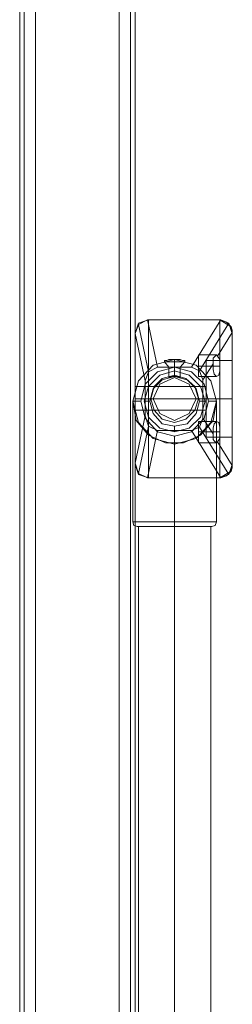
# Model space of a CAD drawing. Units: millimetres. Extents: x -3974 to 5068, y -5457 to 1946.
# Drawn here: x 2745 to 2825, y -1380 to -1007 of the extents above; entities that cross this region are included whole.
import ezdxf

# ---------------------------------------------------------------- set-up
doc = ezdxf.new("R2010")
doc.units = ezdxf.units.MM

# ---------------------------------------------------------------- blocks, each defined once
blk = doc.blocks.new('WMF0')
at = {"color": 30, "lineweight": 0}
for points in [[(4214.74, -2917.04), (4214.74, -1532.03)], [(4214.74, -2917.04), (4214.74, -1532.03)], [(4214.74, -2917.04), (4214.74, -1532.03)], [(4214.74, -2917.04), (4214.74, -1532.03)], [(4214.74, -2917.04), (4214.74, -1532.03)], [(4214.74, -2917.04), (4214.74, -1532.03)], [(4215.6, -2917.04), (4215.6, -1532.03)], [(4215.6, -2917.04), (4215.6, -1532.03)], [(4217.74, -2917.04), (4217.74, -1532.03)], [(4217.74, -2917.04), (4217.74, -1532.03)], [(4233.58, -2917.04), (4217.74, -2917.04), (4217.74, -1532.03), (4233.58, -1532.03)], [(4217.74, -2917.04), (4233.58, -2917.04), (4233.58, -1532.03), (4217.74, -1532.03)], [(4217.74, -2917.04), (4217.74, -1532.03)], [(4217.74, -2917.04), (4217.74, -1532.03)], [(4217.74, -2917.04), (4217.74, -1532.03)], [(4233.58, -2917.04), (4233.58, -1532.03)], [(4233.58, -2917.04), (4233.58, -1532.03)], [(4233.58, -2917.04), (4233.58, -1532.03)], [(4233.58, -2917.04), (4233.58, -1532.03)], [(4233.58, -2917.04), (4233.58, -1532.03)], [(4235.72, -2917.04), (4235.72, -1532.03)], [(4235.72, -2917.04), (4235.72, -1532.03)], [(4236.57, -2917.04), (4236.57, -1532.03)], [(4236.57, -2917.04), (4236.57, -1532.03)], [(4236.57, -2896.29), (4236.57, -1552.79)], [(4236.57, -2896.29), (4236.57, -1552.79)], [(4236.57, -2896.29), (4236.57, -1552.79)], [(4236.57, -2896.29), (4236.57, -1552.79)]]:
    blk.add_lwpolyline(points, dxfattribs=at)
for points in [[(4215.6, -2917.04), (4215.6, -1532.03), (4215.6, -2917.04)], [(4215.6, -2917.04), (4215.6, -1532.03), (4215.6, -2917.04)], [(4235.72, -2917.04), (4235.72, -1532.03), (4235.72, -2917.04)], [(4235.72, -2917.04), (4235.72, -1532.03), (4235.72, -2917.04)]]:
    blk.add_lwpolyline(points, close=True, dxfattribs=at)
at = {"color": 27, "lineweight": 0}
for points in [[(4239.14, -2109.83), (4237.21, -2110.48), (4236.57, -2112.4)], [(4236.57, -2112.4), (4237.21, -2110.48), (4239.14, -2109.83)], [(4236.57, -2112.4), (4237.21, -2110.69), (4238.93, -2109.83)], [(4237.21, -2110.69), (4239.14, -2119.68)], [(4238.93, -2109.83), (4240.85, -2118.82)], [(4239.14, -2109.83), (4238.93, -2109.83)], [(4239.14, -2109.83), (4252.62, -2109.83)], [(4239.14, -2109.83), (4239.14, -2110.48), (4239.14, -2112.62), (4239.14, -2116.04), (4239.14, -2120.11), (4239.14, -2124.81), (4239.14, -2129.52), (4239.14, -2133.59), (4239.14, -2137.01), (4239.14, -2139.15), (4239.14, -2139.79)], [(4239.14, -2109.83), (4252.62, -2109.83), (4252.84, -2109.83)], [(4247.27, -2118.82), (4252.84, -2109.83)], [(4248.77, -2119.46), (4254.33, -2110.48)], [(4254.98, -2112.4), (4254.33, -2110.48), (4252.62, -2109.83)], [(4252.62, -2109.83), (4252.62, -2110.48), (4252.62, -2112.62), (4252.62, -2116.04), (4252.62, -2120.11), (4252.62, -2124.81), (4252.62, -2129.52), (4252.62, -2133.59), (4252.62, -2137.01), (4252.62, -2139.15), (4252.62, -2139.79)], [(4252.62, -2109.83), (4254.76, -2111.12)], [(4252.84, -2109.83), (4253.91, -2110.26), (4254.76, -2111.12)], [(4236.57, -2112.4), (4236.57, -2113.26), (4236.57, -2116.04), (4236.57, -2120.11), (4236.57, -2124.81), (4236.57, -2129.52), (4236.57, -2133.59), (4236.57, -2136.37), (4236.57, -2137.23)], [(4236.57, -2137.23), (4236.57, -2112.4)], [(4236.57, -2137.01), (4236.57, -2112.4)], [(4238.5, -2121.39), (4236.57, -2112.4)], [(4254.98, -2112.19), (4252.19, -2116.68)], [(4254.98, -2112.19), (4254.98, -2137.44), (4252.19, -2132.95)], [(4254.76, -2111.12), (4254.98, -2111.76), (4254.98, -2112.19)], [(4254.76, -2111.12), (4254.98, -2112.4)], [(4254.98, -2112.4), (4254.98, -2137.23)], [(4254.98, -2137.23), (4254.98, -2136.37), (4254.98, -2133.59), (4254.98, -2129.52), (4254.98, -2124.81), (4254.98, -2120.11), (4254.98, -2116.04), (4254.98, -2113.26), (4254.98, -2112.4)], [(4248.56, -2116.47), (4248.56, -2117.11), (4248.56, -2118.61), (4248.56, -2119.89), (4248.56, -2120.53)], [(4248.56, -2119.89), (4248.56, -2118.61), (4248.56, -2117.11), (4248.56, -2116.47)], [(4248.56, -2116.47), (4251.98, -2116.47)], [(4252.19, -2116.68), (4251.98, -2116.47), (4251.77, -2116.68), (4251.55, -2116.9), (4251.34, -2117.11), (4251.34, -2117.32), (4251.34, -2117.75), (4251.34, -2117.97), (4251.34, -2118.18)], [(4251.34, -2118.18), (4251.34, -2119.25), (4251.55, -2120.11), (4251.98, -2120.53), (4252.41, -2120.32), (4252.62, -2119.46), (4252.62, -2118.39), (4252.62, -2117.32), (4252.19, -2116.68)], [(4251.34, -2118.18), (4249.41, -2121.18)], [(4254.98, -2117.54), (4250.05, -2117.54)], [(4240.85, -2118.82), (4239.14, -2119.68), (4238.5, -2121.39)], [(4240.85, -2118.82), (4247.27, -2118.82)], [(4249.41, -2121.18), (4248.77, -2119.46), (4247.27, -2118.82)], [(4248.56, -2118.61), (4251.34, -2118.61)], [(4248.56, -2118.61), (4252.62, -2118.61)], [(4238.5, -2121.39), (4238.5, -2128.02)], [(4248.56, -2120.53), (4251.98, -2120.53)], [(4249.41, -2128.45), (4249.41, -2121.18)], [(4236.57, -2126.95), (4236.57, -2126.31), (4236.57, -2124.81), (4236.57, -2123.32), (4236.57, -2122.46)], [(4250.05, -2122.46), (4236.57, -2122.46)], [(4236.57, -2123.32), (4236.57, -2124.81), (4236.57, -2126.31), (4236.57, -2126.95)], [(4250.05, -2126.95), (4250.05, -2126.31), (4250.05, -2124.81), (4250.05, -2123.32), (4250.05, -2122.46)], [(4250.05, -2123.32), (4250.05, -2124.81), (4250.05, -2126.31), (4250.05, -2126.95)], [(4250.05, -2124.81), (4236.57, -2124.81)], [(4250.05, -2124.81), (4236.57, -2124.81)], [(4236.57, -2124.81), (4237.21, -2124.81), (4239.14, -2124.81)], [(4239.14, -2124.81), (4252.62, -2124.81)], [(4254.98, -2124.81), (4250.05, -2124.81)], [(4254.98, -2124.81), (4250.05, -2124.81)], [(4252.62, -2124.81), (4254.33, -2124.81), (4254.98, -2124.81)], [(4250.05, -2126.95), (4236.57, -2126.95)], [(4236.57, -2137.01), (4238.5, -2128.02)], [(4238.5, -2128.02), (4239.14, -2129.95), (4240.85, -2130.81)], [(4247.27, -2130.81), (4248.77, -2130.16), (4249.41, -2128.45)], [(4248.56, -2129.09), (4248.56, -2129.74), (4248.56, -2131.02), (4248.56, -2132.52), (4248.56, -2133.16)], [(4248.56, -2132.52), (4248.56, -2131.02), (4248.56, -2129.74), (4248.56, -2129.09)], [(4248.56, -2129.09), (4251.98, -2129.09)], [(4249.41, -2128.45), (4251.34, -2131.45)], [(4252.19, -2132.95), (4252.62, -2132.3), (4252.62, -2131.23), (4252.62, -2130.16), (4252.41, -2129.31), (4251.98, -2129.09), (4251.55, -2129.52), (4251.34, -2130.38), (4251.34, -2131.45)], [(4239.14, -2129.95), (4237.21, -2138.94)], [(4240.85, -2130.81), (4238.93, -2139.79)], [(4247.27, -2130.81), (4240.85, -2130.81)], [(4252.84, -2139.79), (4247.27, -2130.81)], [(4248.56, -2131.02), (4251.34, -2131.02)], [(4248.56, -2131.02), (4252.62, -2131.02)], [(4254.33, -2139.15), (4248.77, -2130.16)], [(4251.34, -2131.45), (4251.34, -2131.66), (4251.34, -2131.88), (4251.34, -2132.09), (4251.34, -2132.52), (4251.55, -2132.73), (4251.77, -2132.95), (4251.98, -2133.16), (4252.19, -2132.95)], [(4248.56, -2133.16), (4251.98, -2133.16)], [(4254.98, -2132.09), (4250.05, -2132.09)], [(4238.93, -2139.79), (4237.21, -2138.94), (4236.57, -2137.01)], [(4239.14, -2139.79), (4237.21, -2139.15), (4236.57, -2137.23)], [(4239.14, -2139.79), (4237.21, -2139.15), (4236.57, -2137.23)], [(4254.98, -2137.23), (4254.33, -2139.15), (4252.62, -2139.79)], [(4254.98, -2137.23), (4254.76, -2138.51)], [(4254.76, -2138.51), (4252.62, -2139.79), (4252.84, -2139.79)], [(4254.76, -2138.51), (4253.91, -2139.37), (4252.84, -2139.79)], [(4254.98, -2137.44), (4254.98, -2137.87), (4254.76, -2138.51)], [(4238.93, -2139.79), (4239.14, -2139.79)], [(4239.14, -2139.79), (4252.62, -2139.79)], [(4252.62, -2139.79), (4239.14, -2139.79)]]:
    blk.add_lwpolyline(points, dxfattribs=at)
at = {"color": 1, "lineweight": 0}
for points in [[(4251.98, -2125.24), (4250.91, -2121.39), (4248.13, -2118.39), (4244.06, -2117.32), (4240, -2118.39), (4237.21, -2121.39), (4236.14, -2125.24), (4237.21, -2129.31), (4240, -2132.3), (4244.06, -2133.37), (4248.13, -2132.3), (4250.91, -2129.31), (4251.98, -2125.24)], [(4236.14, -2125.24), (4237.21, -2121.39), (4240, -2118.39), (4244.06, -2117.32), (4248.13, -2118.39), (4250.91, -2121.39), (4251.98, -2125.24), (4250.91, -2129.31), (4248.13, -2132.3), (4244.06, -2133.37), (4240, -2132.3), (4237.21, -2129.31), (4236.14, -2125.24)], [(4251.98, -2125.24), (4250.91, -2121.39), (4248.13, -2118.39), (4244.06, -2117.32), (4240, -2118.39), (4237.21, -2121.39), (4236.14, -2125.24), (4237.21, -2129.31), (4240, -2132.3), (4244.06, -2133.37), (4248.13, -2132.3), (4250.91, -2129.31), (4251.98, -2125.24)], [(4236.14, -2125.24), (4237.21, -2121.39), (4240, -2118.39), (4244.06, -2117.32), (4248.13, -2118.39), (4250.91, -2121.39), (4251.98, -2125.24), (4250.91, -2129.31), (4248.13, -2132.3), (4244.06, -2133.37), (4240, -2132.3), (4237.21, -2129.31), (4236.14, -2125.24)], [(4251.98, -2125.24), (4250.91, -2121.39), (4248.13, -2118.39), (4244.06, -2117.32), (4240, -2118.39), (4237.21, -2121.39), (4236.14, -2125.24), (4237.21, -2129.31), (4240, -2132.3), (4244.06, -2133.37), (4248.13, -2132.3), (4250.91, -2129.31), (4251.98, -2125.24)], [(4236.14, -2125.24), (4237.21, -2121.39), (4240, -2118.39), (4244.06, -2117.32), (4248.13, -2118.39), (4250.91, -2121.39), (4251.98, -2125.24), (4250.91, -2129.31), (4248.13, -2132.3), (4244.06, -2133.37), (4240, -2132.3), (4237.21, -2129.31), (4236.14, -2125.24)], [(4251.98, -2125.24), (4250.91, -2121.39), (4248.13, -2118.39), (4244.06, -2117.32), (4240, -2118.39), (4237.21, -2121.39), (4236.14, -2125.24), (4237.21, -2129.31), (4240, -2132.3), (4244.06, -2133.37), (4248.13, -2132.3), (4250.91, -2129.31), (4251.98, -2125.24)], [(4236.14, -2125.24), (4237.21, -2121.39), (4240, -2118.39), (4244.06, -2117.32), (4248.13, -2118.39), (4250.91, -2121.39), (4251.98, -2125.24), (4250.91, -2129.31), (4248.13, -2132.3), (4244.06, -2133.37), (4240, -2132.3), (4237.21, -2129.31), (4236.14, -2125.24)], [(4251.98, -2125.24), (4250.91, -2121.39), (4248.13, -2118.39), (4244.06, -2117.32), (4240, -2118.39), (4237.21, -2121.39), (4236.14, -2125.24), (4237.21, -2129.31), (4240, -2132.3), (4244.06, -2133.37), (4248.13, -2132.3), (4250.91, -2129.31), (4251.98, -2125.24)], [(4236.14, -2125.24), (4237.21, -2121.39), (4240, -2118.39), (4244.06, -2117.32), (4248.13, -2118.39), (4250.91, -2121.39), (4251.98, -2125.24), (4250.91, -2129.31), (4248.13, -2132.3), (4244.06, -2133.37), (4240, -2132.3), (4237.21, -2129.31), (4236.14, -2125.24)], [(4250.48, -2125.24), (4249.63, -2122.03), (4247.27, -2119.68), (4244.06, -2118.82), (4240.85, -2119.68), (4238.5, -2122.03), (4237.64, -2125.24), (4238.5, -2128.45), (4240.85, -2131.02), (4244.06, -2131.88), (4247.27, -2131.02), (4249.63, -2128.45), (4250.48, -2125.24)], [(4237.64, -2125.24), (4238.5, -2122.03), (4240.85, -2119.68), (4244.06, -2118.82), (4247.27, -2119.68), (4249.63, -2122.03), (4250.48, -2125.24), (4249.63, -2128.45), (4247.27, -2131.02), (4244.06, -2131.88), (4240.85, -2131.02), (4238.5, -2128.45), (4237.64, -2125.24)], [(4250.48, -2125.24), (4249.63, -2122.03), (4247.27, -2119.68), (4244.06, -2118.82), (4240.85, -2119.68), (4238.5, -2122.03), (4237.64, -2125.24), (4238.5, -2128.45), (4240.85, -2131.02), (4244.06, -2131.88), (4247.27, -2131.02), (4249.63, -2128.45), (4250.48, -2125.24)], [(4237.64, -2125.24), (4238.5, -2122.03), (4240.85, -2119.68), (4244.06, -2118.82), (4247.27, -2119.68), (4249.63, -2122.03), (4250.48, -2125.24), (4249.63, -2128.45), (4247.27, -2131.02), (4244.06, -2131.88), (4240.85, -2131.02), (4238.5, -2128.45), (4237.64, -2125.24)], [(4250.48, -2125.24), (4249.63, -2122.03), (4247.27, -2119.68), (4244.06, -2118.82), (4240.85, -2119.68), (4238.5, -2122.03), (4237.64, -2125.24), (4238.5, -2128.45), (4240.85, -2131.02), (4244.06, -2131.88), (4247.27, -2131.02), (4249.63, -2128.45), (4250.48, -2125.24)], [(4237.64, -2125.24), (4238.5, -2122.03), (4240.85, -2119.68), (4244.06, -2118.82), (4247.27, -2119.68), (4249.63, -2122.03), (4250.48, -2125.24), (4249.63, -2128.45), (4247.27, -2131.02), (4244.06, -2131.88), (4240.85, -2131.02), (4238.5, -2128.45), (4237.64, -2125.24)], [(4250.48, -2125.24), (4249.63, -2122.03), (4247.27, -2119.68), (4244.06, -2118.82), (4240.85, -2119.68), (4238.5, -2122.03), (4237.64, -2125.24), (4238.5, -2128.45), (4240.85, -2131.02), (4244.06, -2131.88), (4247.27, -2131.02), (4249.63, -2128.45), (4250.48, -2125.24)], [(4237.64, -2125.24), (4238.5, -2122.03), (4240.85, -2119.68), (4244.06, -2118.82), (4247.27, -2119.68), (4249.63, -2122.03), (4250.48, -2125.24), (4249.63, -2128.45), (4247.27, -2131.02), (4244.06, -2131.88), (4240.85, -2131.02), (4238.5, -2128.45), (4237.64, -2125.24)], [(4250.48, -2125.24), (4249.63, -2122.03), (4247.27, -2119.68), (4244.06, -2118.82), (4240.85, -2119.68), (4238.5, -2122.03), (4237.64, -2125.24), (4238.5, -2128.45), (4240.85, -2131.02), (4244.06, -2131.88), (4247.27, -2131.02), (4249.63, -2128.45), (4250.48, -2125.24)], [(4237.64, -2125.24), (4238.5, -2122.03), (4240.85, -2119.68), (4244.06, -2118.82), (4247.27, -2119.68), (4249.63, -2122.03), (4250.48, -2125.24), (4249.63, -2128.45), (4247.27, -2131.02), (4244.06, -2131.88), (4240.85, -2131.02), (4238.5, -2128.45), (4237.64, -2125.24)], [(4238.28, -2125.24), (4239.14, -2122.46), (4241.28, -2120.32), (4244.06, -2119.46), (4246.84, -2120.32), (4248.98, -2122.46), (4249.84, -2125.24), (4248.98, -2128.24), (4246.84, -2130.38), (4244.06, -2131.02), (4241.28, -2130.38), (4239.14, -2128.24), (4238.28, -2125.24)], [(4249.84, -2125.24), (4248.98, -2122.46), (4246.84, -2120.32), (4244.06, -2119.46), (4241.28, -2120.32), (4239.14, -2122.46), (4238.28, -2125.24), (4239.14, -2128.24), (4241.28, -2130.38), (4244.06, -2131.02), (4246.84, -2130.38), (4248.98, -2128.24), (4249.84, -2125.24)], [(4238.28, -2125.24), (4239.14, -2122.46), (4241.28, -2120.32), (4244.06, -2119.46), (4246.84, -2120.32), (4248.98, -2122.46), (4249.84, -2125.24), (4248.98, -2128.24), (4246.84, -2130.38), (4244.06, -2131.02), (4241.28, -2130.38), (4239.14, -2128.24), (4238.28, -2125.24)], [(4249.84, -2125.24), (4248.98, -2122.46), (4246.84, -2120.32), (4244.06, -2119.46), (4241.28, -2120.32), (4239.14, -2122.46), (4238.28, -2125.24), (4239.14, -2128.24), (4241.28, -2130.38), (4244.06, -2131.02), (4246.84, -2130.38), (4248.98, -2128.24), (4249.84, -2125.24)], [(4238.28, -2125.24), (4239.14, -2122.46), (4241.28, -2120.32), (4244.06, -2119.46), (4246.84, -2120.32), (4248.98, -2122.46), (4249.84, -2125.24), (4248.98, -2128.24), (4246.84, -2130.38), (4244.06, -2131.02), (4241.28, -2130.38), (4239.14, -2128.24), (4238.28, -2125.24)], [(4249.84, -2125.24), (4248.98, -2122.46), (4246.84, -2120.32), (4244.06, -2119.46), (4241.28, -2120.32), (4239.14, -2122.46), (4238.28, -2125.24), (4239.14, -2128.24), (4241.28, -2130.38), (4244.06, -2131.02), (4246.84, -2130.38), (4248.98, -2128.24), (4249.84, -2125.24)], [(4238.28, -2125.24), (4239.14, -2122.46), (4241.28, -2120.32), (4244.06, -2119.46), (4246.84, -2120.32), (4248.98, -2122.46), (4249.84, -2125.24), (4248.98, -2128.24), (4246.84, -2130.38), (4244.06, -2131.02), (4241.28, -2130.38), (4239.14, -2128.24), (4238.28, -2125.24)], [(4249.84, -2125.24), (4248.98, -2122.46), (4246.84, -2120.32), (4244.06, -2119.46), (4241.28, -2120.32), (4239.14, -2122.46), (4238.28, -2125.24), (4239.14, -2128.24), (4241.28, -2130.38), (4244.06, -2131.02), (4246.84, -2130.38), (4248.98, -2128.24), (4249.84, -2125.24)], [(4238.28, -2125.24), (4239.14, -2122.46), (4241.28, -2120.32), (4244.06, -2119.46), (4246.84, -2120.32), (4248.98, -2122.46), (4249.84, -2125.24), (4248.98, -2128.24), (4246.84, -2130.38), (4244.06, -2131.02), (4241.28, -2130.38), (4239.14, -2128.24), (4238.28, -2125.24)], [(4249.84, -2125.24), (4248.98, -2122.46), (4246.84, -2120.32), (4244.06, -2119.46), (4241.28, -2120.32), (4239.14, -2122.46), (4238.28, -2125.24), (4239.14, -2128.24), (4241.28, -2130.38), (4244.06, -2131.02), (4246.84, -2130.38), (4248.98, -2128.24), (4249.84, -2125.24)], [(4239.35, -2125.24), (4240, -2122.89), (4241.71, -2121.18), (4244.06, -2120.53), (4246.42, -2121.18), (4248.13, -2122.89), (4248.77, -2125.24), (4248.13, -2127.6), (4246.42, -2129.52), (4244.06, -2129.95), (4241.71, -2129.52), (4240, -2127.6), (4239.35, -2125.24)], [(4248.77, -2125.24), (4248.13, -2122.89), (4246.42, -2121.18), (4244.06, -2120.53), (4241.71, -2121.18), (4240, -2122.89), (4239.35, -2125.24), (4240, -2127.6), (4241.71, -2129.52), (4244.06, -2129.95), (4246.42, -2129.52), (4248.13, -2127.6), (4248.77, -2125.24)], [(4239.35, -2125.24), (4240, -2122.89), (4241.71, -2121.18), (4244.06, -2120.53), (4246.42, -2121.18), (4248.13, -2122.89), (4248.77, -2125.24), (4248.13, -2127.6), (4246.42, -2129.52), (4244.06, -2129.95), (4241.71, -2129.52), (4240, -2127.6), (4239.35, -2125.24)], [(4248.77, -2125.24), (4248.13, -2122.89), (4246.42, -2121.18), (4244.06, -2120.53), (4241.71, -2121.18), (4240, -2122.89), (4239.35, -2125.24), (4240, -2127.6), (4241.71, -2129.52), (4244.06, -2129.95), (4246.42, -2129.52), (4248.13, -2127.6), (4248.77, -2125.24)], [(4239.35, -2125.24), (4240, -2122.89), (4241.71, -2121.18), (4244.06, -2120.53), (4246.42, -2121.18), (4248.13, -2122.89), (4248.77, -2125.24), (4248.13, -2127.6), (4246.42, -2129.52), (4244.06, -2129.95), (4241.71, -2129.52), (4240, -2127.6), (4239.35, -2125.24)], [(4248.77, -2125.24), (4248.13, -2122.89), (4246.42, -2121.18), (4244.06, -2120.53), (4241.71, -2121.18), (4240, -2122.89), (4239.35, -2125.24), (4240, -2127.6), (4241.71, -2129.52), (4244.06, -2129.95), (4246.42, -2129.52), (4248.13, -2127.6), (4248.77, -2125.24)], [(4239.35, -2125.24), (4240, -2122.89), (4241.71, -2121.18), (4244.06, -2120.53), (4246.42, -2121.18), (4248.13, -2122.89), (4248.77, -2125.24), (4248.13, -2127.6), (4246.42, -2129.52), (4244.06, -2129.95), (4241.71, -2129.52), (4240, -2127.6), (4239.35, -2125.24)], [(4248.77, -2125.24), (4248.13, -2122.89), (4246.42, -2121.18), (4244.06, -2120.53), (4241.71, -2121.18), (4240, -2122.89), (4239.35, -2125.24), (4240, -2127.6), (4241.71, -2129.52), (4244.06, -2129.95), (4246.42, -2129.52), (4248.13, -2127.6), (4248.77, -2125.24)], [(4239.35, -2125.24), (4240, -2122.89), (4241.71, -2121.18), (4244.06, -2120.53), (4246.42, -2121.18), (4248.13, -2122.89), (4248.77, -2125.24), (4248.13, -2127.6), (4246.42, -2129.52), (4244.06, -2129.95), (4241.71, -2129.52), (4240, -2127.6), (4239.35, -2125.24)], [(4248.77, -2125.24), (4248.13, -2122.89), (4246.42, -2121.18), (4244.06, -2120.53), (4241.71, -2121.18), (4240, -2122.89), (4239.35, -2125.24), (4240, -2127.6), (4241.71, -2129.52), (4244.06, -2129.95), (4246.42, -2129.52), (4248.13, -2127.6), (4248.77, -2125.24)]]:
    blk.add_lwpolyline(points, close=True, dxfattribs=at)
for points in [[(4242.14, -2117.54), (4242.35, -2117.54), (4242.56, -2117.54), (4242.99, -2117.32), (4243.21, -2117.32), (4243.63, -2117.32), (4244.06, -2117.32), (4244.49, -2117.32), (4244.92, -2117.32), (4245.13, -2117.32), (4245.56, -2117.54), (4245.77, -2117.54), (4245.99, -2117.54)], [(4245.99, -2117.54), (4245.77, -2117.54), (4245.56, -2117.54), (4245.13, -2117.32), (4244.92, -2117.32), (4244.49, -2117.32), (4244.06, -2117.32), (4243.63, -2117.32), (4243.21, -2117.32), (4242.99, -2117.32), (4242.56, -2117.54), (4242.35, -2117.54), (4242.14, -2117.54)], [(4242.14, -2117.54), (4242.35, -2117.54), (4242.56, -2117.54), (4242.99, -2117.32), (4243.21, -2117.32), (4243.63, -2117.32), (4244.06, -2117.32), (4244.49, -2117.32), (4244.92, -2117.32), (4245.13, -2117.32), (4245.56, -2117.54), (4245.77, -2117.54), (4245.99, -2117.54)], [(4245.99, -2117.54), (4245.77, -2117.54), (4245.56, -2117.54), (4245.13, -2117.32), (4244.92, -2117.32), (4244.49, -2117.32), (4244.06, -2117.32), (4243.63, -2117.32), (4243.21, -2117.32), (4242.99, -2117.32), (4242.56, -2117.54), (4242.35, -2117.54), (4242.14, -2117.54)], [(4242.14, -2117.54), (4242.35, -2117.54), (4242.56, -2117.54), (4242.99, -2117.32), (4243.21, -2117.32), (4243.63, -2117.32), (4244.06, -2117.32), (4244.49, -2117.32), (4244.92, -2117.32), (4245.13, -2117.32), (4245.56, -2117.54), (4245.77, -2117.54), (4245.99, -2117.54)], [(4245.99, -2117.54), (4245.77, -2117.54), (4245.56, -2117.54), (4245.13, -2117.32), (4244.92, -2117.32), (4244.49, -2117.32), (4244.06, -2117.32), (4243.63, -2117.32), (4243.21, -2117.32), (4242.99, -2117.32), (4242.56, -2117.54), (4242.35, -2117.54), (4242.14, -2117.54)], [(4242.14, -2117.54), (4242.35, -2117.54), (4242.56, -2117.54), (4242.99, -2117.32), (4243.21, -2117.32), (4243.63, -2117.32), (4244.06, -2117.32), (4244.49, -2117.32), (4244.92, -2117.32), (4245.13, -2117.32), (4245.56, -2117.54), (4245.77, -2117.54), (4245.99, -2117.54)], [(4245.99, -2117.54), (4245.77, -2117.54), (4245.56, -2117.54), (4245.13, -2117.32), (4244.92, -2117.32), (4244.49, -2117.32), (4244.06, -2117.32), (4243.63, -2117.32), (4243.21, -2117.32), (4242.99, -2117.32), (4242.56, -2117.54), (4242.35, -2117.54), (4242.14, -2117.54)], [(4242.14, -2117.54), (4242.35, -2117.54), (4242.56, -2117.54), (4242.99, -2117.32), (4243.21, -2117.32), (4243.63, -2117.32), (4244.06, -2117.32), (4244.49, -2117.32), (4244.92, -2117.32), (4245.13, -2117.32), (4245.56, -2117.54), (4245.77, -2117.54), (4245.99, -2117.54)], [(4245.99, -2117.54), (4245.77, -2117.54), (4245.56, -2117.54), (4245.13, -2117.32), (4244.92, -2117.32), (4244.49, -2117.32), (4244.06, -2117.32), (4243.63, -2117.32), (4243.21, -2117.32), (4242.99, -2117.32), (4242.56, -2117.54), (4242.35, -2117.54), (4242.14, -2117.54)], [(4242.14, -2117.54), (4242.14, -2117.75)], [(4242.14, -2117.54), (4242.14, -2117.75)], [(4242.14, -2117.54), (4242.14, -2117.75)], [(4242.14, -2117.54), (4242.14, -2117.75)], [(4242.14, -2117.54), (4242.14, -2117.75)], [(4245.99, -2117.75), (4245.56, -2117.75), (4244.06, -2117.75), (4242.56, -2117.75), (4242.14, -2117.75)], [(4242.14, -2117.75), (4242.99, -2118.82)], [(4245.99, -2117.75), (4245.56, -2117.75), (4244.06, -2117.75), (4242.56, -2117.75), (4242.14, -2117.75)], [(4242.14, -2117.75), (4242.99, -2118.82)], [(4245.99, -2117.75), (4245.56, -2117.75), (4244.06, -2117.75), (4242.56, -2117.75), (4242.14, -2117.75)], [(4242.14, -2117.75), (4242.99, -2118.82)], [(4245.99, -2117.75), (4245.56, -2117.75), (4244.06, -2117.75), (4242.56, -2117.75), (4242.14, -2117.75)], [(4242.14, -2117.75), (4242.99, -2118.82)], [(4245.99, -2117.75), (4245.56, -2117.75), (4244.06, -2117.75), (4242.56, -2117.75), (4242.14, -2117.75)], [(4242.14, -2117.75), (4242.99, -2118.82)], [(4242.56, -2117.75), (4244.06, -2117.75), (4245.56, -2117.75), (4245.99, -2117.75)], [(4242.56, -2117.75), (4244.06, -2117.75), (4245.56, -2117.75), (4245.99, -2117.75)], [(4242.56, -2117.75), (4244.06, -2117.75), (4245.56, -2117.75), (4245.99, -2117.75)], [(4242.56, -2117.75), (4244.06, -2117.75), (4245.56, -2117.75), (4245.99, -2117.75)], [(4242.56, -2117.75), (4244.06, -2117.75), (4245.56, -2117.75), (4245.99, -2117.75)], [(4244.06, -2118.82), (4244.06, -2117.75), (4244.06, -2117.32)], [(4244.06, -2118.82), (4244.06, -2117.75), (4244.06, -2117.32)], [(4244.06, -2117.32), (4244.06, -2117.75)], [(4244.06, -2117.32), (4244.06, -2117.75)], [(4244.06, -2118.82), (4244.06, -2117.75), (4244.06, -2117.32)], [(4244.06, -2118.82), (4244.06, -2117.75), (4244.06, -2117.32)], [(4244.06, -2117.32), (4244.06, -2117.75)], [(4244.06, -2117.32), (4244.06, -2117.75)], [(4244.06, -2118.82), (4244.06, -2117.75), (4244.06, -2117.32)], [(4244.06, -2118.82), (4244.06, -2117.75), (4244.06, -2117.32)], [(4244.06, -2117.32), (4244.06, -2117.75)], [(4244.06, -2117.32), (4244.06, -2117.75)], [(4244.06, -2118.82), (4244.06, -2117.75), (4244.06, -2117.32)], [(4244.06, -2118.82), (4244.06, -2117.75), (4244.06, -2117.32)], [(4244.06, -2117.32), (4244.06, -2117.75)], [(4244.06, -2117.32), (4244.06, -2117.75)], [(4244.06, -2118.82), (4244.06, -2117.75), (4244.06, -2117.32)], [(4244.06, -2118.82), (4244.06, -2117.75), (4244.06, -2117.32)], [(4244.06, -2117.32), (4244.06, -2117.75)], [(4244.06, -2117.32), (4244.06, -2117.75)], [(4244.06, -2117.75), (4244.06, -2118.82)], [(4244.06, -2117.75), (4244.06, -2118.82)], [(4244.06, -2117.75), (4244.06, -2118.82)], [(4244.06, -2117.75), (4244.06, -2118.82)], [(4244.06, -2117.75), (4244.06, -2118.82)], [(4244.06, -2117.75), (4244.06, -2118.82)], [(4244.06, -2117.75), (4244.06, -2118.82)], [(4244.06, -2117.75), (4244.06, -2118.82)], [(4244.06, -2117.75), (4244.06, -2118.82)], [(4244.06, -2117.75), (4244.06, -2118.82)], [(4245.99, -2117.75), (4245.13, -2118.82)], [(4245.99, -2117.75), (4245.13, -2118.82)], [(4245.99, -2117.75), (4245.13, -2118.82)], [(4245.99, -2117.75), (4245.13, -2118.82)], [(4245.99, -2117.75), (4245.13, -2118.82)], [(4245.99, -2117.54), (4245.99, -2117.75)], [(4245.99, -2117.54), (4245.99, -2117.75)], [(4245.99, -2117.54), (4245.99, -2117.75)], [(4245.99, -2117.54), (4245.99, -2117.75)], [(4245.99, -2117.54), (4245.99, -2117.75)], [(4245.13, -2118.82), (4244.7, -2118.82), (4244.06, -2118.82), (4243.42, -2118.82), (4242.99, -2118.82)], [(4242.99, -2118.82), (4242.99, -2120.75)], [(4245.13, -2118.82), (4244.7, -2118.82), (4244.06, -2118.82), (4243.42, -2118.82), (4242.99, -2118.82)], [(4242.99, -2118.82), (4242.99, -2120.75)], [(4245.13, -2118.82), (4244.7, -2118.82), (4244.06, -2118.82), (4243.42, -2118.82), (4242.99, -2118.82)], [(4242.99, -2118.82), (4242.99, -2120.75)], [(4245.13, -2118.82), (4244.7, -2118.82), (4244.06, -2118.82), (4243.42, -2118.82), (4242.99, -2118.82)], [(4242.99, -2118.82), (4242.99, -2120.75)], [(4245.13, -2118.82), (4244.7, -2118.82), (4244.06, -2118.82), (4243.42, -2118.82), (4242.99, -2118.82)], [(4242.99, -2118.82), (4242.99, -2120.75)], [(4243.42, -2118.82), (4244.06, -2118.82), (4244.7, -2118.82), (4245.13, -2118.82)], [(4243.42, -2118.82), (4244.06, -2118.82), (4244.7, -2118.82), (4245.13, -2118.82)], [(4243.42, -2118.82), (4244.06, -2118.82), (4244.7, -2118.82), (4245.13, -2118.82)], [(4243.42, -2118.82), (4244.06, -2118.82), (4244.7, -2118.82), (4245.13, -2118.82)], [(4243.42, -2118.82), (4244.06, -2118.82), (4244.7, -2118.82), (4245.13, -2118.82)], [(4244.06, -2118.82), (4244.06, -2120.53)], [(4244.06, -2118.82), (4244.06, -2120.53)], [(4244.06, -2118.82), (4244.06, -2120.53)], [(4244.06, -2118.82), (4244.06, -2120.53)], [(4244.06, -2118.82), (4244.06, -2120.53)], [(4244.06, -2118.82), (4244.06, -2120.53)], [(4244.06, -2118.82), (4244.06, -2120.53)], [(4244.06, -2118.82), (4244.06, -2120.53)], [(4244.06, -2118.82), (4244.06, -2120.53)], [(4244.06, -2118.82), (4244.06, -2120.53)], [(4244.06, -2120.53), (4244.06, -2120.32), (4244.06, -2119.46)], [(4244.06, -2120.53), (4244.06, -2120.32), (4244.06, -2119.46)], [(4244.06, -2120.53), (4244.06, -2120.32), (4244.06, -2119.46)], [(4244.06, -2120.53), (4244.06, -2120.32), (4244.06, -2119.46)], [(4244.06, -2120.53), (4244.06, -2120.32), (4244.06, -2119.46)], [(4244.06, -2120.53), (4244.06, -2120.32), (4244.06, -2119.46)], [(4244.06, -2120.53), (4244.06, -2120.32), (4244.06, -2119.46)], [(4244.06, -2120.53), (4244.06, -2120.32), (4244.06, -2119.46)], [(4244.06, -2120.53), (4244.06, -2120.32), (4244.06, -2119.46)], [(4244.06, -2120.53), (4244.06, -2120.32), (4244.06, -2119.46)], [(4245.13, -2118.82), (4245.13, -2120.75)], [(4245.13, -2118.82), (4245.13, -2120.75)], [(4245.13, -2118.82), (4245.13, -2120.75)], [(4245.13, -2118.82), (4245.13, -2120.75)], [(4245.13, -2118.82), (4245.13, -2120.75)], [(4242.99, -2120.75), (4243.21, -2120.75), (4243.21, -2120.53), (4243.42, -2120.53), (4243.63, -2120.53), (4243.85, -2120.53), (4244.06, -2120.53), (4244.28, -2120.53), (4244.49, -2120.53), (4244.7, -2120.53), (4244.92, -2120.53), (4244.92, -2120.75), (4245.13, -2120.75)], [(4245.13, -2120.75), (4244.92, -2120.75), (4244.92, -2120.53), (4244.7, -2120.53), (4244.49, -2120.53), (4244.28, -2120.53), (4244.06, -2120.53), (4243.85, -2120.53), (4243.63, -2120.53), (4243.42, -2120.53), (4243.21, -2120.53), (4243.21, -2120.75), (4242.99, -2120.75)], [(4242.99, -2120.75), (4243.21, -2120.75), (4243.21, -2120.53), (4243.42, -2120.53), (4243.63, -2120.53), (4243.85, -2120.53), (4244.06, -2120.53), (4244.28, -2120.53), (4244.49, -2120.53), (4244.7, -2120.53), (4244.92, -2120.53), (4244.92, -2120.75), (4245.13, -2120.75)], [(4245.13, -2120.75), (4244.92, -2120.75), (4244.92, -2120.53), (4244.7, -2120.53), (4244.49, -2120.53), (4244.28, -2120.53), (4244.06, -2120.53), (4243.85, -2120.53), (4243.63, -2120.53), (4243.42, -2120.53), (4243.21, -2120.53), (4243.21, -2120.75), (4242.99, -2120.75)], [(4242.99, -2120.75), (4243.21, -2120.75), (4243.21, -2120.53), (4243.42, -2120.53), (4243.63, -2120.53), (4243.85, -2120.53), (4244.06, -2120.53), (4244.28, -2120.53), (4244.49, -2120.53), (4244.7, -2120.53), (4244.92, -2120.53), (4244.92, -2120.75), (4245.13, -2120.75)], [(4245.13, -2120.75), (4244.92, -2120.75), (4244.92, -2120.53), (4244.7, -2120.53), (4244.49, -2120.53), (4244.28, -2120.53), (4244.06, -2120.53), (4243.85, -2120.53), (4243.63, -2120.53), (4243.42, -2120.53), (4243.21, -2120.53), (4243.21, -2120.75), (4242.99, -2120.75)], [(4242.99, -2120.75), (4243.21, -2120.75), (4243.21, -2120.53), (4243.42, -2120.53), (4243.63, -2120.53), (4243.85, -2120.53), (4244.06, -2120.53), (4244.28, -2120.53), (4244.49, -2120.53), (4244.7, -2120.53), (4244.92, -2120.53), (4244.92, -2120.75), (4245.13, -2120.75)], [(4245.13, -2120.75), (4244.92, -2120.75), (4244.92, -2120.53), (4244.7, -2120.53), (4244.49, -2120.53), (4244.28, -2120.53), (4244.06, -2120.53), (4243.85, -2120.53), (4243.63, -2120.53), (4243.42, -2120.53), (4243.21, -2120.53), (4243.21, -2120.75), (4242.99, -2120.75)], [(4242.99, -2120.75), (4243.21, -2120.75), (4243.21, -2120.53), (4243.42, -2120.53), (4243.63, -2120.53), (4243.85, -2120.53), (4244.06, -2120.53), (4244.28, -2120.53), (4244.49, -2120.53), (4244.7, -2120.53), (4244.92, -2120.53), (4244.92, -2120.75), (4245.13, -2120.75)], [(4245.13, -2120.75), (4244.92, -2120.75), (4244.92, -2120.53), (4244.7, -2120.53), (4244.49, -2120.53), (4244.28, -2120.53), (4244.06, -2120.53), (4243.85, -2120.53), (4243.63, -2120.53), (4243.42, -2120.53), (4243.21, -2120.53), (4243.21, -2120.75), (4242.99, -2120.75)], [(4251.98, -2125.24), (4251.34, -2128.88), (4248.98, -2131.66), (4245.77, -2133.16), (4242.35, -2133.16), (4239.14, -2131.66), (4236.79, -2128.88), (4236.14, -2125.24)], [(4236.14, -2125.24), (4236.79, -2128.88), (4239.14, -2131.66), (4242.35, -2133.16), (4245.77, -2133.16), (4248.98, -2131.66), (4251.34, -2128.88), (4251.98, -2125.24)], [(4237.64, -2125.24), (4236.57, -2125.24), (4236.14, -2125.24)], [(4237.64, -2125.24), (4236.57, -2125.24), (4236.14, -2125.24)], [(4236.14, -2125.24), (4236.14, -2148.14)], [(4251.98, -2125.24), (4251.34, -2128.88), (4248.98, -2131.66), (4245.77, -2133.16), (4242.35, -2133.16), (4239.14, -2131.66), (4236.79, -2128.88), (4236.14, -2125.24)], [(4236.14, -2125.24), (4236.79, -2128.88), (4239.14, -2131.66), (4242.35, -2133.16), (4245.77, -2133.16), (4248.98, -2131.66), (4251.34, -2128.88), (4251.98, -2125.24)], [(4237.64, -2125.24), (4236.57, -2125.24), (4236.14, -2125.24)], [(4237.64, -2125.24), (4236.57, -2125.24), (4236.14, -2125.24)], [(4236.14, -2125.24), (4236.14, -2148.14)], [(4251.98, -2125.24), (4251.34, -2128.88), (4248.98, -2131.66), (4245.77, -2133.16), (4242.35, -2133.16), (4239.14, -2131.66), (4236.79, -2128.88), (4236.14, -2125.24)], [(4236.14, -2125.24), (4236.79, -2128.88), (4239.14, -2131.66), (4242.35, -2133.16), (4245.77, -2133.16), (4248.98, -2131.66), (4251.34, -2128.88), (4251.98, -2125.24)], [(4237.64, -2125.24), (4236.57, -2125.24), (4236.14, -2125.24)], [(4237.64, -2125.24), (4236.57, -2125.24), (4236.14, -2125.24)], [(4236.14, -2125.24), (4236.14, -2148.14)], [(4251.98, -2125.24), (4251.34, -2128.88), (4248.98, -2131.66), (4245.77, -2133.16), (4242.35, -2133.16), (4239.14, -2131.66), (4236.79, -2128.88), (4236.14, -2125.24)], [(4236.14, -2125.24), (4236.79, -2128.88), (4239.14, -2131.66), (4242.35, -2133.16), (4245.77, -2133.16), (4248.98, -2131.66), (4251.34, -2128.88), (4251.98, -2125.24)], [(4237.64, -2125.24), (4236.57, -2125.24), (4236.14, -2125.24)], [(4237.64, -2125.24), (4236.57, -2125.24), (4236.14, -2125.24)], [(4236.14, -2125.24), (4236.14, -2148.14)], [(4251.98, -2125.24), (4251.34, -2128.88), (4248.98, -2131.66), (4245.77, -2133.16), (4242.35, -2133.16), (4239.14, -2131.66), (4236.79, -2128.88), (4236.14, -2125.24)], [(4236.14, -2125.24), (4236.79, -2128.88), (4239.14, -2131.66), (4242.35, -2133.16), (4245.77, -2133.16), (4248.98, -2131.66), (4251.34, -2128.88), (4251.98, -2125.24)], [(4237.64, -2125.24), (4236.57, -2125.24), (4236.14, -2125.24)], [(4237.64, -2125.24), (4236.57, -2125.24), (4236.14, -2125.24)], [(4236.14, -2125.24), (4236.14, -2148.14)], [(4239.35, -2125.24), (4238.93, -2125.24), (4238.28, -2125.24)], [(4239.35, -2125.24), (4238.93, -2125.24), (4238.28, -2125.24)], [(4239.35, -2125.24), (4238.93, -2125.24), (4238.28, -2125.24)], [(4239.35, -2125.24), (4238.93, -2125.24), (4238.28, -2125.24)], [(4239.35, -2125.24), (4238.93, -2125.24), (4238.28, -2125.24)], [(4239.35, -2125.24), (4238.93, -2125.24), (4238.28, -2125.24)], [(4239.35, -2125.24), (4238.93, -2125.24), (4238.28, -2125.24)], [(4239.35, -2125.24), (4238.93, -2125.24), (4238.28, -2125.24)], [(4239.35, -2125.24), (4238.93, -2125.24), (4238.28, -2125.24)], [(4239.35, -2125.24), (4238.93, -2125.24), (4238.28, -2125.24)], [(4248.77, -2125.24), (4248.98, -2125.24), (4249.84, -2125.24)], [(4248.77, -2125.24), (4248.98, -2125.24), (4249.84, -2125.24)], [(4248.77, -2125.24), (4248.98, -2125.24), (4249.84, -2125.24)], [(4248.77, -2125.24), (4248.98, -2125.24), (4249.84, -2125.24)], [(4248.77, -2125.24), (4248.98, -2125.24), (4249.84, -2125.24)], [(4248.77, -2125.24), (4248.98, -2125.24), (4249.84, -2125.24)], [(4248.77, -2125.24), (4248.98, -2125.24), (4249.84, -2125.24)], [(4248.77, -2125.24), (4248.98, -2125.24), (4249.84, -2125.24)], [(4248.77, -2125.24), (4248.98, -2125.24), (4249.84, -2125.24)], [(4248.77, -2125.24), (4248.98, -2125.24), (4249.84, -2125.24)], [(4250.48, -2125.24), (4251.55, -2125.24), (4251.98, -2125.24)], [(4250.48, -2125.24), (4251.55, -2125.24), (4251.98, -2125.24)], [(4250.48, -2125.24), (4251.55, -2125.24), (4251.98, -2125.24)], [(4250.48, -2125.24), (4251.55, -2125.24), (4251.98, -2125.24)], [(4250.48, -2125.24), (4251.55, -2125.24), (4251.98, -2125.24)], [(4250.48, -2125.24), (4251.55, -2125.24), (4251.98, -2125.24)], [(4250.48, -2125.24), (4251.55, -2125.24), (4251.98, -2125.24)], [(4250.48, -2125.24), (4251.55, -2125.24), (4251.98, -2125.24)], [(4250.48, -2125.24), (4251.55, -2125.24), (4251.98, -2125.24)], [(4250.48, -2125.24), (4251.55, -2125.24), (4251.98, -2125.24)], [(4251.98, -2125.24), (4251.98, -2148.14)], [(4251.98, -2125.24), (4251.98, -2148.14)], [(4251.98, -2125.24), (4251.98, -2148.14)], [(4251.98, -2125.24), (4251.98, -2148.14)], [(4251.98, -2125.24), (4251.98, -2148.14)], [(4244.06, -2129.95), (4244.06, -2130.38), (4244.06, -2131.02)], [(4244.06, -2129.95), (4244.06, -2130.38), (4244.06, -2131.02)], [(4244.06, -2129.95), (4244.06, -2130.38), (4244.06, -2131.02)], [(4244.06, -2129.95), (4244.06, -2130.38), (4244.06, -2131.02)], [(4244.06, -2129.95), (4244.06, -2130.38), (4244.06, -2131.02)], [(4244.06, -2129.95), (4244.06, -2130.38), (4244.06, -2131.02)], [(4244.06, -2129.95), (4244.06, -2130.38), (4244.06, -2131.02)], [(4244.06, -2129.95), (4244.06, -2130.38), (4244.06, -2131.02)], [(4244.06, -2129.95), (4244.06, -2130.38), (4244.06, -2131.02)], [(4244.06, -2129.95), (4244.06, -2130.38), (4244.06, -2131.02)], [(4244.06, -2131.88), (4244.06, -2132.95), (4244.06, -2133.37)], [(4244.06, -2131.88), (4244.06, -2132.95), (4244.06, -2133.37)], [(4244.06, -2131.88), (4244.06, -2132.95), (4244.06, -2133.37)], [(4244.06, -2131.88), (4244.06, -2132.95), (4244.06, -2133.37)], [(4244.06, -2131.88), (4244.06, -2132.95), (4244.06, -2133.37)], [(4244.06, -2131.88), (4244.06, -2132.95), (4244.06, -2133.37)], [(4244.06, -2131.88), (4244.06, -2132.95), (4244.06, -2133.37)], [(4244.06, -2131.88), (4244.06, -2132.95), (4244.06, -2133.37)], [(4244.06, -2131.88), (4244.06, -2132.95), (4244.06, -2133.37)], [(4244.06, -2131.88), (4244.06, -2132.95), (4244.06, -2133.37)], [(4244.06, -2133.37), (4244.06, -2148.14)], [(4244.06, -2133.37), (4244.06, -2148.14)], [(4244.06, -2133.37), (4244.06, -2148.14)], [(4244.06, -2133.37), (4244.06, -2148.14)], [(4244.06, -2133.37), (4244.06, -2148.14)], [(4244.06, -2133.37), (4244.06, -2148.14)], [(4244.06, -2133.37), (4244.06, -2148.14)], [(4244.06, -2133.37), (4244.06, -2148.14)], [(4244.06, -2133.37), (4244.06, -2148.14)], [(4244.06, -2133.37), (4244.06, -2148.14)], [(4236.14, -2148.14), (4237.21, -2148.14), (4240, -2148.14), (4244.06, -2148.14), (4248.13, -2148.14), (4250.91, -2148.14), (4251.98, -2148.14)], [(4250.91, -2148.14), (4248.13, -2148.14), (4244.06, -2148.14), (4240, -2148.14), (4237.21, -2148.14), (4236.14, -2148.14)], [(4237, -2149), (4236.36, -2148.78), (4236.14, -2148.14)], [(4236.14, -2148.14), (4237.21, -2148.14), (4240, -2148.14), (4244.06, -2148.14), (4248.13, -2148.14), (4250.91, -2148.14), (4251.98, -2148.14)], [(4250.91, -2148.14), (4248.13, -2148.14), (4244.06, -2148.14), (4240, -2148.14), (4237.21, -2148.14), (4236.14, -2148.14)], [(4237, -2149), (4236.36, -2148.78), (4236.14, -2148.14)], [(4236.14, -2148.14), (4237.21, -2148.14), (4240, -2148.14), (4244.06, -2148.14), (4248.13, -2148.14), (4250.91, -2148.14), (4251.98, -2148.14)], [(4250.91, -2148.14), (4248.13, -2148.14), (4244.06, -2148.14), (4240, -2148.14), (4237.21, -2148.14), (4236.14, -2148.14)], [(4237, -2149), (4236.36, -2148.78), (4236.14, -2148.14)], [(4236.14, -2148.14), (4237.21, -2148.14), (4240, -2148.14), (4244.06, -2148.14), (4248.13, -2148.14), (4250.91, -2148.14), (4251.98, -2148.14)], [(4250.91, -2148.14), (4248.13, -2148.14), (4244.06, -2148.14), (4240, -2148.14), (4237.21, -2148.14), (4236.14, -2148.14)], [(4237, -2149), (4236.36, -2148.78), (4236.14, -2148.14)], [(4236.14, -2148.14), (4237.21, -2148.14), (4240, -2148.14), (4244.06, -2148.14), (4248.13, -2148.14), (4250.91, -2148.14), (4251.98, -2148.14)], [(4250.91, -2148.14), (4248.13, -2148.14), (4244.06, -2148.14), (4240, -2148.14), (4237.21, -2148.14), (4236.14, -2148.14)], [(4237, -2149), (4236.36, -2148.78), (4236.14, -2148.14)], [(4244.06, -2149), (4244.06, -2148.78), (4244.06, -2148.14)], [(4244.06, -2149), (4244.06, -2148.78), (4244.06, -2148.14)], [(4244.06, -2149), (4244.06, -2148.78), (4244.06, -2148.14)], [(4244.06, -2149), (4244.06, -2148.78), (4244.06, -2148.14)], [(4244.06, -2149), (4244.06, -2148.78), (4244.06, -2148.14)], [(4244.06, -2149), (4244.06, -2148.78), (4244.06, -2148.14)], [(4244.06, -2149), (4244.06, -2148.78), (4244.06, -2148.14)], [(4244.06, -2149), (4244.06, -2148.78), (4244.06, -2148.14)], [(4244.06, -2149), (4244.06, -2148.78), (4244.06, -2148.14)], [(4244.06, -2149), (4244.06, -2148.78), (4244.06, -2148.14)], [(4251.12, -2149), (4251.77, -2148.78), (4251.98, -2148.14)], [(4251.12, -2149), (4251.77, -2148.78), (4251.98, -2148.14)], [(4251.12, -2149), (4251.77, -2148.78), (4251.98, -2148.14)], [(4251.12, -2149), (4251.77, -2148.78), (4251.98, -2148.14)], [(4251.12, -2149), (4251.77, -2148.78), (4251.98, -2148.14)], [(4251.12, -2149), (4250.05, -2149), (4247.49, -2149), (4244.06, -2149), (4240.64, -2149), (4238.07, -2149), (4237, -2149)], [(4251.12, -2149), (4250.05, -2149), (4247.49, -2149), (4244.06, -2149), (4240.64, -2149), (4238.07, -2149), (4237, -2149)], [(4251.12, -2149), (4250.05, -2149), (4247.49, -2149), (4244.06, -2149), (4240.64, -2149), (4238.07, -2149), (4237, -2149)], [(4251.12, -2149), (4250.05, -2149), (4247.49, -2149), (4244.06, -2149), (4240.64, -2149), (4238.07, -2149), (4237, -2149)], [(4251.12, -2149), (4250.05, -2149), (4247.49, -2149), (4244.06, -2149), (4240.64, -2149), (4238.07, -2149), (4237, -2149)], [(4250.91, -2149), (4250.05, -2149), (4247.49, -2149), (4244.06, -2149), (4240.64, -2149), (4238.07, -2149), (4237.21, -2149)], [(4237.21, -2300.51), (4237.21, -2149)], [(4250.91, -2149), (4250.05, -2149), (4247.49, -2149), (4244.06, -2149), (4240.64, -2149), (4238.07, -2149), (4237.21, -2149)], [(4237.21, -2300.51), (4237.21, -2149)], [(4250.91, -2149), (4250.05, -2149), (4247.49, -2149), (4244.06, -2149), (4240.64, -2149), (4238.07, -2149), (4237.21, -2149)], [(4237.21, -2300.51), (4237.21, -2149)], [(4250.91, -2149), (4250.05, -2149), (4247.49, -2149), (4244.06, -2149), (4240.64, -2149), (4238.07, -2149), (4237.21, -2149)], [(4237.21, -2300.51), (4237.21, -2149)], [(4250.91, -2149), (4250.05, -2149), (4247.49, -2149), (4244.06, -2149), (4240.64, -2149), (4238.07, -2149), (4237.21, -2149)], [(4237.21, -2300.51), (4237.21, -2149)], [(4238.07, -2149), (4240.64, -2149), (4244.06, -2149), (4247.49, -2149), (4250.05, -2149), (4251.12, -2149)], [(4238.07, -2149), (4240.64, -2149), (4244.06, -2149), (4247.49, -2149), (4250.05, -2149), (4250.91, -2149)], [(4238.07, -2149), (4240.64, -2149), (4244.06, -2149), (4247.49, -2149), (4250.05, -2149), (4251.12, -2149)], [(4238.07, -2149), (4240.64, -2149), (4244.06, -2149), (4247.49, -2149), (4250.05, -2149), (4250.91, -2149)], [(4238.07, -2149), (4240.64, -2149), (4244.06, -2149), (4247.49, -2149), (4250.05, -2149), (4251.12, -2149)], [(4238.07, -2149), (4240.64, -2149), (4244.06, -2149), (4247.49, -2149), (4250.05, -2149), (4250.91, -2149)], [(4238.07, -2149), (4240.64, -2149), (4244.06, -2149), (4247.49, -2149), (4250.05, -2149), (4251.12, -2149)], [(4238.07, -2149), (4240.64, -2149), (4244.06, -2149), (4247.49, -2149), (4250.05, -2149), (4250.91, -2149)], [(4238.07, -2149), (4240.64, -2149), (4244.06, -2149), (4247.49, -2149), (4250.05, -2149), (4251.12, -2149)], [(4238.07, -2149), (4240.64, -2149), (4244.06, -2149), (4247.49, -2149), (4250.05, -2149), (4250.91, -2149)], [(4244.06, -2300.51), (4244.06, -2149)], [(4244.06, -2300.51), (4244.06, -2149)], [(4244.06, -2300.51), (4244.06, -2149)], [(4244.06, -2300.51), (4244.06, -2149)], [(4244.06, -2300.51), (4244.06, -2149)], [(4244.06, -2300.51), (4244.06, -2149)], [(4244.06, -2300.51), (4244.06, -2149)], [(4244.06, -2300.51), (4244.06, -2149)], [(4244.06, -2300.51), (4244.06, -2149)], [(4244.06, -2300.51), (4244.06, -2149)], [(4250.91, -2300.51), (4250.91, -2149)], [(4250.91, -2300.51), (4250.91, -2149)], [(4250.91, -2300.51), (4250.91, -2149)], [(4250.91, -2300.51), (4250.91, -2149)], [(4250.91, -2300.51), (4250.91, -2149)]]:
    blk.add_lwpolyline(points, dxfattribs=at)
at = {"color": 27, "lineweight": 0}
for points in [[(4250.05, -2132.09), (4250.05, -2131.02), (4250.05, -2128.45), (4250.05, -2124.81), (4250.05, -2121.18), (4250.05, -2118.61), (4250.05, -2117.54), (4250.05, -2118.61), (4250.05, -2121.18), (4250.05, -2124.81), (4250.05, -2128.45), (4250.05, -2131.02), (4250.05, -2132.09)], [(4254.98, -2132.09), (4254.98, -2131.02), (4254.98, -2128.45), (4254.98, -2124.81), (4254.98, -2121.18), (4254.98, -2118.61), (4254.98, -2117.54), (4254.98, -2118.61), (4254.98, -2121.18), (4254.98, -2124.81), (4254.98, -2128.45), (4254.98, -2131.02), (4254.98, -2132.09)], [(4239.57, -2124.81), (4240.21, -2122.46), (4241.71, -2120.96), (4244.06, -2120.32), (4246.2, -2120.96), (4247.91, -2122.46), (4248.56, -2124.81), (4247.91, -2126.95), (4246.2, -2128.67), (4244.06, -2129.31), (4241.71, -2128.67), (4240.21, -2126.95), (4239.57, -2124.81)], [(4248.56, -2124.81), (4247.91, -2122.46), (4246.2, -2120.96), (4244.06, -2120.32), (4241.71, -2120.96), (4240.21, -2122.46), (4239.57, -2124.81), (4240.21, -2126.95), (4241.71, -2128.67), (4244.06, -2129.31), (4246.2, -2128.67), (4247.91, -2126.95), (4248.56, -2124.81)]]:
    blk.add_lwpolyline(points, close=True, dxfattribs=at)
at = {"color": 254, "lineweight": 0}
for points in [[(4252.62, -2117.54), (4252.62, -2118.61), (4252.62, -2121.18), (4252.62, -2124.81), (4252.62, -2128.45), (4252.62, -2131.02), (4252.62, -2132.09)], [(4252.62, -2131.02), (4252.62, -2128.45), (4252.62, -2124.81), (4252.62, -2121.18), (4252.62, -2118.61), (4252.62, -2117.54)], [(4254.98, -2117.54), (4252.62, -2117.54)], [(4254.98, -2132.09), (4254.98, -2131.02), (4254.98, -2128.45), (4254.98, -2124.81), (4254.98, -2121.18), (4254.98, -2118.61), (4254.98, -2117.54)], [(4254.98, -2118.61), (4254.98, -2121.18), (4254.98, -2124.81), (4254.98, -2128.45), (4254.98, -2131.02), (4254.98, -2132.09)], [(4254.98, -2124.81), (4252.62, -2124.81)], [(4254.98, -2124.81), (4252.62, -2124.81)], [(4254.98, -2132.09), (4252.62, -2132.09)]]:
    blk.add_lwpolyline(points, dxfattribs=at)
at = {"color": 53, "lineweight": 0}
for points in [[(4248.13, -2124.81), (4246.84, -2122.03), (4244.06, -2120.75), (4241.28, -2122.03), (4240, -2124.81), (4241.28, -2127.6), (4244.06, -2128.88), (4246.84, -2127.6), (4248.13, -2124.81)], [(4240, -2124.81), (4241.28, -2122.03), (4244.06, -2120.75), (4246.84, -2122.03), (4248.13, -2124.81), (4246.84, -2127.6), (4244.06, -2128.88), (4241.28, -2127.6), (4240, -2124.81)]]:
    blk.add_lwpolyline(points, close=True, dxfattribs=at)

msp = doc.modelspace()

# ---------------------------------------------------------------- block references
at = {"xscale": 2.000755800000206, "yscale": 2.000755800000206, "zscale": 2.0007558}
msp.add_blockref('WMF0', (-5688.15, 3100.76), dxfattribs=at)

doc.saveas('drawing.dxf')
